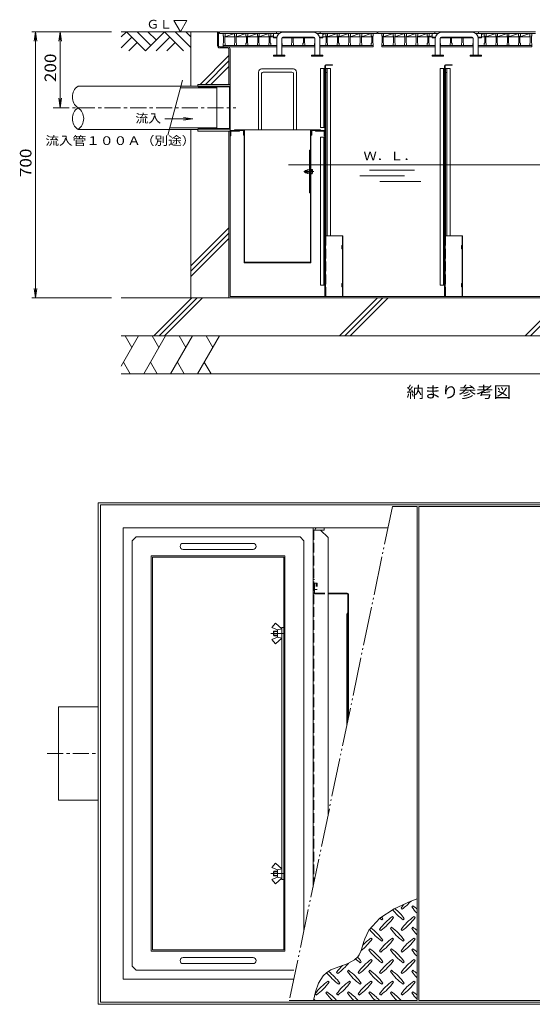
# Model space of a CAD drawing. Units: millimetres. Extents: x -3727 to 3805, y -2637 to 2557.
# Drawn here: x -3565 to -2215, y -34 to 2557 of the extents above; entities that cross this region are included whole.
import ezdxf

# ---------------------------------------------------------------- set-up
doc = ezdxf.new("R2010")
doc.units = ezdxf.units.MM
doc.header["$LTSCALE"] = 10
for name, pattern in [('JWW_CENTER1', [6.773333, 4.233333, -0.846667, 0.846667, -0.846667]), ('JWW_DASHED1', [1.693333, 0.846667, -0.846667]), ('JWW_DASHED3', [3.386667, 2.54, -0.846667]), ('JWW_PHANTOM2', [13.546667, 10.16, -0.846667, 0.423333, -0.846667, 0.423333, -0.846667])]:
    doc.linetypes.add(name, pattern=pattern)
for name, color, linetype in [('0-2', 7, 'Continuous'), ('0-3', 7, 'Continuous'), ('0-5', 7, 'Continuous'), ('1-0', 7, 'Continuous'), ('1-2', 7, 'Continuous'), ('1-3', 7, 'Continuous'), ('1-5', 7, 'Continuous'), ('1-6', 7, 'Continuous'), ('1-7', 7, 'Continuous'), ('1-A', 7, 'Continuous')]:
    doc.layers.add(name, color=color, linetype=linetype)
doc.styles.add('ＭＳ ゴシック', font='txt', dxfattribs={"height": 1})

msp = doc.modelspace()

# ---------------------------------------------------------------- linework, layer by layer
at = {"color": 7, "linetype": 'Continuous', "lineweight": 9}
for p, q in [((-3358.1, 1285.6), (-838.1, 1285.6)), ((-3358.1, -34.4), (-3358.1, 1285.6)), ((-3352.1, -28.4), (-3352.1, 1279.6)), ((-3352.1, 1279.6), (-844.1, 1279.6)), ((-3292.1, 31.6), (-3292.1, 1219.6)), ((-3292.1, 1219.6), (-2594.6, 1219.6)), ((-3292.1, 31.6), (-2842.8, 31.6)), ((-3358.1, -34.4), (-838.1, -34.4)), ((-3352.1, -28.4), (-844.1, -28.4))]:
    msp.add_line(p, q, dxfattribs=at)
at = {"color": 2, "linetype": 'Continuous', "lineweight": 9}
for p, q in [((-2792.1, 1213.6), (-2792.1, 1219.6)), ((-2763.1, 1213.6), (-2763.1, 1219.6)), ((-2772.1, 1213.6), (-2763.1, 1213.6))]:
    msp.add_line(p, q, dxfattribs=at)
at = {"color": 3, "linetype": 'Continuous', "lineweight": 9}
for p, q in [((-3462.1, 502.6), (-3462.1, 748.6)), ((-3462.1, 748.6), (-3358.1, 748.6)), ((-3358.1, 502.6), (-3462.1, 502.6))]:
    msp.add_line(p, q, dxfattribs=at)
at = {"color": 3, "linetype": 'JWW_CENTER1', "lineweight": 9}
msp.add_line((-3492.1, 625.6), (-3358.1, 625.6), dxfattribs=at)
at = {"color": 2, "linetype": 'Continuous', "lineweight": 9}
msp.add_arc((-2781.1, 1213.6), 6, 90, 180, dxfattribs=at)
at = {"layer": '0-2', "color": 3, "linetype": 'JWW_PHANTOM2', "lineweight": 9}
msp.add_line((-2582.9, 1275.6), (-2854.5, -24.4), dxfattribs=at)
at = {"layer": '0-2', "color": 3, "linetype": 'Continuous', "lineweight": 9}
for p, q in [((-2518.1, 1275.6), (-2582.9, 1275.6)), ((-2518.1, -24.4), (-2518.1, 1275.6)), ((-1683.1, 1275.6), (-2513.1, 1275.6)), ((-2513.1, -24.4), (-2513.1, 1275.6)), ((-2534.7, 236.8), (-2578.2, 216.9)), ((-2518.1, 243.5), (-2534.7, 236.8)), ((-2578.2, 216.9), (-2616.1, 192.6)), ((-2560.2, 219.2), (-2557.4, 216.3)), ((-2529.1, 224.8), (-2531.9, 222)), ((-2616.1, 192.6), (-2644.9, 161)), ((-2611.1, 188), (-2608.3, 190.9)), ((-2580, 193.7), (-2582.9, 196.5)), ((-2554.6, 188), (-2551.7, 190.9)), ((-2523.5, 193.7), (-2526.3, 196.5)), ((-2644.9, 161), (-2656, 138.3)), ((-2616.8, 162.6), (-2614, 159.8)), ((-2585.7, 168.2), (-2588.5, 165.4)), ((-2560.2, 162.6), (-2557.4, 159.8)), ((-2529.1, 168.2), (-2531.9, 165.4)), ((-2658.3, 131.3), (-2661.9, 119)), ((-2656, 138.3), (-2658.3, 131.3)), ((-2636.6, 137.1), (-2639.4, 140)), ((-2611.1, 131.5), (-2608.3, 134.3)), ((-2580, 137.1), (-2582.9, 140)), ((-2554.6, 131.5), (-2551.7, 134.3)), ((-2523.5, 137.1), (-2526.3, 140)), ((-2665.6, 107.1), (-2670.5, 96.1)), ((-2661.9, 119), (-2665.6, 107.1)), ((-2642.2, 111.7), (-2645.1, 108.8)), ((-2616.8, 106), (-2614, 103.2)), ((-2585.7, 111.7), (-2588.5, 108.8)), ((-2560.2, 106), (-2557.4, 103.2)), ((-2529.1, 111.7), (-2531.9, 108.8)), ((-2682.8, 82.3), (-2702, 72.1)), ((-2674.2, 90.5), (-2682.8, 82.3)), ((-2670.5, 96.1), (-2674.2, 90.5)), ((-2667.7, 74.9), (-2664.9, 77.7)), ((-2636.6, 80.6), (-2639.4, 83.4)), ((-2611.1, 74.9), (-2608.3, 77.7)), ((-2580, 80.6), (-2582.9, 83.4)), ((-2554.6, 74.9), (-2551.7, 77.7)), ((-2523.5, 80.6), (-2526.3, 83.4)), ((-2745.3, 55.9), (-2756.1, 49.6)), ((-2723.9, 64.3), (-2745.3, 55.9)), ((-2702, 72.1), (-2723.9, 64.3)), ((-2698.8, 55.1), (-2701.6, 52.3)), ((-2642.2, 55.1), (-2645.1, 52.3)), ((-2585.7, 55.1), (-2588.5, 52.3)), ((-2529.1, 55.1), (-2531.9, 52.3)), ((-2765.8, 40.9), (-2777.9, 21.6)), ((-2756.1, 49.6), (-2765.8, 40.9)), ((-2749.7, 24), (-2752.6, 26.8)), ((-2729.9, 49.4), (-2727.1, 46.6)), ((-2693.2, 24), (-2696, 26.8)), ((-2673.4, 49.4), (-2670.5, 46.6)), ((-2636.6, 24), (-2639.4, 26.8)), ((-2616.8, 49.4), (-2614, 46.6)), ((-2580, 24), (-2582.9, 26.8)), ((-2560.2, 49.4), (-2557.4, 46.6)), ((-2523.5, 24), (-2526.3, 26.8)), ((-2777.9, 21.6), (-2785.8, -1.5)), ((-2724.3, 18.3), (-2721.4, 21.2)), ((-2667.7, 18.3), (-2664.9, 21.2)), ((-2611.1, 18.3), (-2608.3, 21.2)), ((-2554.6, 18.3), (-2551.7, 21.2)), ((-2854.5, -24.4), (-2518.1, -24.4)), ((-2785.8, -1.5), (-2790.5, -24.4)), ((-2786.5, -7.1), (-2783.7, -9.9)), ((-2755.4, -1.5), (-2758.2, -4.3)), ((-2729.9, -7.1), (-2727.1, -9.9)), ((-2698.8, -1.5), (-2701.6, -4.3)), ((-2673.4, -7.1), (-2670.5, -9.9)), ((-2642.2, -1.5), (-2645.1, -4.3)), ((-2616.8, -7.1), (-2614, -9.9)), ((-2585.7, -1.5), (-2588.5, -4.3)), ((-2560.2, -7.1), (-2557.4, -9.9)), ((-2529.1, -1.5), (-2531.9, -4.3)), ((-2513.1, -24.4), (-1683.1, -24.4))]:
    msp.add_line(p, q, dxfattribs=at)
for centre, start, end in [((-2641.5, 334.4), 305.4727, 317.7987), ((-2470.4, 306.1), 219.3902, 234.5273), ((-2669.8, 106.7), 35.4726, 49.916), ((-2442.1, 135), 139.9237, 144.5273), ((-2413.9, 306.1), 215.4727, 224.0249), ((-2613.3, 106.7), 48.9921, 54.5273), ((-2498.7, 78.4), 125.4726, 144.5273), ((-2527, 306.1), 231.8683, 234.5273), ((-2698.1, 277.8), 305.4727, 324.5273), ((-2726.4, 106.7), 35.4726, 37.6971), ((-2442.1, 78.4), 125.4726, 144.5273), ((-2641.5, 277.8), 305.4727, 324.5273), ((-2527, 249.6), 216.7256, 234.5273), ((-2726.4, 50.2), 35.4726, 53.364), ((-2470.4, 249.6), 215.4727, 234.5273), ((-2669.8, 50.2), 35.4726, 54.5273), ((-2413.9, 249.6), 215.4727, 224.0249), ((-2613.3, 50.2), 48.9921, 54.5273), ((-2754.7, 221.3), 307.8047, 324.5273), ((-2555.3, 21.9), 125.4727, 137.0426), ((-2498.7, 21.9), 125.4726, 144.5273), ((-2698.1, 221.3), 305.4727, 324.5273), ((-2442.1, 21.9), 125.4726, 144.5273), ((-2641.5, 221.3), 305.4727, 324.5273), ((-2527, 193), 215.4727, 234.5273), ((-2726.4, -6.4), 35.4726, 54.5273), ((-2470.4, 193), 215.4727, 234.5273), ((-2669.8, -6.4), 35.4726, 54.5273), ((-2413.9, 193), 215.4727, 224.0249), ((-2613.3, -6.4), 48.9921, 54.5273), ((-2583.6, 193), 228.2251, 234.5273), ((-2783, -6.4), 35.4727, 41.7153), ((-2555.3, -34.7), 125.4727, 144.5273), ((-2754.7, 164.7), 305.4727, 324.5273), ((-2498.7, -34.7), 125.4726, 144.5273), ((-2698.1, 164.7), 305.4727, 324.5273), ((-2442.1, -34.7), 125.4726, 144.5273), ((-2641.5, 164.7), 305.4727, 324.5273), ((-2839.5, -63), 35.4726, 52.6434), ((-2611.8, -34.7), 135.1045, 144.5273), ((-2811.2, 164.7), 305.4727, 321.4216), ((-2583.6, 136.4), 215.4727, 234.5273), ((-2783, -63), 35.4727, 54.5273), ((-2527, 136.4), 215.4727, 234.5273), ((-2726.4, -63), 35.4726, 54.5273), ((-2470.4, 136.4), 215.4727, 234.5273), ((-2669.8, -63), 35.4726, 54.5273), ((-2413.9, 136.4), 215.4727, 224.0249), ((-2613.3, -63), 48.9921, 54.5273), ((-2668.4, -91.3), 125.4726, 144.5273), ((-2640.1, 136.4), 216.8228, 234.5273), ((-2611.8, -91.3), 125.4727, 144.5273), ((-2555.3, -91.3), 125.4727, 144.5273), ((-2498.7, -91.3), 125.4726, 144.5273), ((-2442.1, -91.3), 125.4726, 144.5273), ((-2867.8, 108.1), 305.4727, 324.5273), ((-2811.2, 108.1), 305.4727, 324.5273), ((-2754.7, 108.1), 305.4727, 324.5273), ((-2698.1, 108.1), 305.4727, 324.5273), ((-2641.5, 108.1), 305.4727, 324.5273), ((-2896.1, -119.5), 41.0079, 42.8617), ((-2640.1, 79.9), 215.4727, 225.9751), ((-2839.5, -119.5), 41.0079, 54.5273), ((-2583.6, 79.9), 215.4727, 225.9751), ((-2783, -119.5), 41.0079, 54.5273), ((-2527, 79.9), 215.4727, 225.9751), ((-2726.4, -119.5), 41.0079, 54.5273), ((-2470.4, 79.9), 215.4727, 225.9751), ((-2669.8, -119.5), 41.0079, 54.5273), ((-2413.9, 79.9), 215.4727, 224.0249), ((-2613.3, -119.5), 48.9921, 54.5273)]:
    msp.add_arc(centre, 145, start, end, dxfattribs=at)
at = {"layer": '0-3', "color": 3, "linetype": 'Continuous', "lineweight": 9}
for p, q in [((-3268.1, 1185.6), (-3258.1, 1195.6)), ((-2826.1, 1195.6), (-3258.1, 1195.6)), ((-2826.1, 1195.6), (-2816.1, 1185.6)), ((-3268.1, 1185.6), (-3268.1, 65.6)), ((-2950.1, 1178.6), (-3134.1, 1178.6)), ((-2816.1, 161.1), (-2816.1, 1185.6)), ((-3218.1, 1145.6), (-3218.1, 105.6)), ((-2866.1, 1145.6), (-3218.1, 1145.6)), ((-3215.1, 1142.6), (-3215.1, 108.6)), ((-2869.1, 1142.6), (-3215.1, 1142.6)), ((-2950.1, 1162.6), (-3134.1, 1162.6)), ((-2869.1, 108.6), (-2869.1, 1142.6)), ((-2866.1, 105.6), (-2866.1, 1145.6)), ((-2900.3, 957.6), (-2891.3, 968.6)), ((-2891.3, 968.6), (-2874.3, 954.1)), ((-2900.3, 957.6), (-2885.3, 951.1)), ((-2895, 947.6), (-2896.1, 946.5)), ((-2896.1, 946.5), (-2896.1, 936.7)), ((-2885.3, 946.5), (-2896.1, 946.5)), ((-2896.1, 936.7), (-2895, 935.6)), ((-2885.3, 936.7), (-2896.1, 936.7)), ((-2895, 935.6), (-2895, 947.6)), ((-2885.3, 947.6), (-2895, 947.6)), ((-2885.3, 935.6), (-2895, 935.6)), ((-2885.3, 951.1), (-2874.3, 954.1)), ((-2885.3, 932.1), (-2885.3, 951.1)), ((-2874.3, 957.6), (-2869.1, 957.6)), ((-2874.3, 957.6), (-2874.3, 293.6)), ((-2900.3, 925.6), (-2885.3, 932.1)), ((-2900.3, 925.6), (-2891.3, 914.6)), ((-2891.3, 914.6), (-2874.3, 929.1)), ((-2885.3, 932.1), (-2874.3, 929.1)), ((-2900.3, 325.6), (-2891.3, 336.6)), ((-2900.3, 325.6), (-2885.3, 319.1)), ((-2896.1, 314.5), (-2895, 315.6)), ((-2896.1, 304.7), (-2896.1, 314.5)), ((-2885.3, 314.5), (-2896.1, 314.5)), ((-2895, 315.6), (-2895, 303.6)), ((-2885.3, 315.6), (-2895, 315.6)), ((-2891.3, 336.6), (-2874.3, 322.1)), ((-2885.3, 319.1), (-2874.3, 322.1)), ((-2885.3, 319.1), (-2885.3, 300.1)), ((-2900.3, 293.6), (-2885.3, 300.1)), ((-2900.3, 293.6), (-2891.3, 282.6)), ((-2895, 303.6), (-2896.1, 304.7)), ((-2885.3, 304.7), (-2896.1, 304.7)), ((-2885.3, 303.6), (-2895, 303.6)), ((-2891.3, 282.6), (-2874.3, 297.1)), ((-2885.3, 300.1), (-2874.3, 297.1)), ((-2869.1, 293.6), (-2874.3, 293.6)), ((-2866.1, 105.6), (-3218.1, 105.6)), ((-3215.1, 108.6), (-2869.1, 108.6)), ((-2950.1, 88.6), (-3134.1, 88.6)), ((-3268.1, 65.6), (-3258.1, 55.6)), ((-2842.2, 55.6), (-3258.1, 55.6)), ((-2950.1, 72.6), (-3134.1, 72.6))]:
    msp.add_line(p, q, dxfattribs=at)
at = {"layer": '0-3', "color": 3, "linetype": 'JWW_CENTER1', "lineweight": 9}
for p, q in [((-2869.1, 941.6), (-2903.2, 941.6)), ((-2869.1, 309.6), (-2903.2, 309.6))]:
    msp.add_line(p, q, dxfattribs=at)
at = {"layer": '0-3', "color": 3, "linetype": 'Continuous', "lineweight": 9}
for centre, start, end in [((-3134.1, 1170.6), 90, 270), ((-2950.1, 1170.6), 270, 90), ((-3134.1, 80.6), 90, 270), ((-2950.1, 80.6), 270, 90)]:
    msp.add_arc(centre, 8, start, end, dxfattribs=at)
at = {"layer": '0-5', "color": 4, "linetype": 'Continuous', "lineweight": 9}
for p, q in [((-2772.1, 1213.6), (-2792.1, 1213.6)), ((-2792.1, 274.2), (-2792.1, 1213.6)), ((-2752.1, 1193.6), (-2772.1, 1213.6)), ((-2752.1, 465.7), (-2752.1, 1193.6))]:
    msp.add_line(p, q, dxfattribs=at)
at = {"layer": '0-5', "color": 4, "linetype": 'JWW_DASHED3', "lineweight": 9}
msp.add_line((-2789.7, 1213.6), (-2789.7, 285.7), dxfattribs=at)
at = {"layer": '0-5', "color": 4, "linetype": 'JWW_DASHED1', "lineweight": 9}
for p, q in [((-2781.3, 1073.6), (-2792.1, 1073.6)), ((-2783.7, 1073.6), (-2783.7, 1057.6)), ((-2781.3, 1073.6), (-2781.3, 1057.6)), ((-2781.3, 1057.6), (-2792.1, 1057.6))]:
    msp.add_line(p, q, dxfattribs=at)
at = {"layer": '0-5', "color": 3, "linetype": 'JWW_DASHED3', "lineweight": 9}
for p, q in [((-2788.1, 1083.6), (-2789.7, 1083.6)), ((-2788.1, 1049.2), (-2788.1, 1083.6)), ((-2786.5, 1047.6), (-2752.1, 1047.6)), ((-2786.5, 1046), (-2752.1, 1046))]:
    msp.add_line(p, q, dxfattribs=at)
at = {"layer": '0-5', "color": 3, "linetype": 'Continuous', "lineweight": 9}
for p, q in [((-2701.9, 1047.6), (-2752.1, 1047.6)), ((-2701.9, 1046), (-2752.1, 1046)), ((-2700.3, 1044.4), (-2700.3, 713.6)), ((-2698.7, 721.3), (-2698.7, 1044.4)), ((-2700.3, 995.6), (-2703.3, 992.6)), ((-2703.3, 992.6), (-2703.3, 699.2))]:
    msp.add_line(p, q, dxfattribs=at)
at = {"layer": '0-5', "color": 3, "linetype": 'JWW_DASHED3', "lineweight": 9}
for radius in [3.2, 1.6]:
    msp.add_arc((-2786.5, 1049.2), radius, 180, 270, dxfattribs=at)
at = {"layer": '0-5', "color": 3, "linetype": 'Continuous', "lineweight": 9}
for radius in [3.2, 1.6]:
    msp.add_arc((-2701.9, 1044.4), radius, 0, 90, dxfattribs=at)
at = {"layer": '1-0', "color": 7, "linetype": 'Continuous', "lineweight": 9}
for p, q in [((-3043.6, 2524.9), (-3040.6, 2524.9)), ((-3043.6, 2494.4), (-3043.6, 2524.9)), ((-2790.6, 2523.4), (-2871.6, 2523.4)), ((-2373.1, 2523.4), (-2454.1, 2523.4)), ((-2887.6, 2463.6), (-2887.6, 2507.4)), ((-2874.6, 2463.6), (-2874.6, 2507.4)), ((-2790.6, 2510.4), (-2871.6, 2510.4)), ((-2787.6, 2463.6), (-2787.6, 2507.4)), ((-2774.6, 2463.6), (-2774.6, 2507.4)), ((-2470.1, 2463.6), (-2470.1, 2507.4)), ((-2457.1, 2463.6), (-2457.1, 2507.4)), ((-2373.1, 2510.4), (-2454.1, 2510.4)), ((-2370.1, 2463.6), (-2370.1, 2507.4)), ((-2357.1, 2463.6), (-2357.1, 2507.4)), ((-3013.6, 2479.4), (-3013.6, 2386.4)), ((-3010.6, 2479.4), (-3010.6, 1827.9)), ((-2866.1, 2463.6), (-2896.1, 2463.6)), ((-2896.1, 2463.6), (-2896.1, 2460.4)), ((-2866.1, 2463.6), (-2866.1, 2460.4)), ((-2796.1, 2463.6), (-2796.1, 2460.4)), ((-2796.1, 2463.6), (-2766.1, 2463.6)), ((-2766.1, 2463.6), (-2766.1, 2460.4)), ((-2448.6, 2463.6), (-2478.6, 2463.6)), ((-2478.6, 2463.6), (-2478.6, 2460.4)), ((-2448.6, 2463.6), (-2448.6, 2460.4)), ((-2378.6, 2463.6), (-2378.6, 2460.4)), ((-2378.6, 2463.6), (-2348.6, 2463.6)), ((-2348.6, 2463.6), (-2348.6, 2460.4)), ((-2866.1, 2460.4), (-2896.1, 2460.4)), ((-2796.1, 2460.4), (-2766.1, 2460.4)), ((-2448.6, 2460.4), (-2478.6, 2460.4)), ((-2378.6, 2460.4), (-2348.6, 2460.4)), ((-3013.6, 1824.9), (-3013.6, 2263.4)), ((-3013.6, 1824.9), (-1813.6, 1824.9)), ((-3010.6, 1827.9), (-1816.6, 1827.9))]:
    msp.add_line(p, q, dxfattribs=at)
at = {"layer": '1-0', "color": 2, "linetype": 'Continuous', "lineweight": 9}
for p, q in [((-2760.6, 2427.9), (-2772.6, 2427.9)), ((-2772.6, 2272.9), (-2772.6, 2427.9)), ((-2763.6, 2272.9), (-2763.6, 2427.9)), ((-2760.6, 2417.9), (-2763.6, 2417.9)), ((-2760.6, 2427.9), (-2760.6, 2272.9)), ((-2758.1, 1987.9), (-2758.1, 2427.9)), ((-2758.1, 2427.9), (-2746.1, 2427.9)), ((-2755.1, 2417.9), (-2758.1, 2417.9)), ((-2755.1, 1987.9), (-2755.1, 2427.9)), ((-2746.1, 1987.9), (-2746.1, 2427.9)), ((-2457.6, 1857.9), (-2457.6, 2427.9)), ((-2445.6, 2427.9), (-2457.6, 2427.9)), ((-2448.6, 1857.9), (-2448.6, 2427.9)), ((-2445.6, 2417.9), (-2448.6, 2417.9)), ((-2445.6, 2427.9), (-2445.6, 1857.9)), ((-2443.1, 2427.9), (-2431.1, 2427.9)), ((-2443.1, 1987.9), (-2443.1, 2427.9)), ((-2440.1, 2417.9), (-2443.1, 2417.9)), ((-2440.1, 1987.9), (-2440.1, 2427.9)), ((-2431.1, 1987.9), (-2431.1, 2427.9)), ((-3010.6, 2262.4), (-3010.6, 2250.9)), ((-3008.6, 2250.9), (-3008.6, 2262.9)), ((-3008.6, 2262.9), (-2985.6, 2262.9)), ((-3008.1, 2264.9), (-2985.6, 2264.9)), ((-2985.6, 2262.9), (-2985.6, 2264.9)), ((-2785.6, 2262.9), (-2785.6, 2264.9)), ((-2763.1, 2264.9), (-2785.6, 2264.9)), ((-2762.6, 2262.9), (-2785.6, 2262.9)), ((-2760.6, 2272.9), (-2772.6, 2272.9)), ((-2762.6, 2250.9), (-2762.6, 2262.9)), ((-2760.6, 2262.4), (-2760.6, 2250.9)), ((-3010.6, 2250.9), (-3008.6, 2250.9)), ((-2760.6, 2247.9), (-2772.6, 2247.9)), ((-2772.6, 1857.9), (-2772.6, 2247.9)), ((-2763.6, 1857.9), (-2763.6, 2247.9)), ((-2760.6, 2250.9), (-2762.6, 2250.9)), ((-2760.6, 2247.9), (-2760.6, 1857.9)), ((-2772.6, 1857.9), (-2760.6, 1857.9)), ((-2457.6, 1857.9), (-2445.6, 1857.9))]:
    msp.add_line(p, q, dxfattribs=at)
at = {"layer": '1-0', "color": 3, "linetype": 'Continuous', "lineweight": 9}
for p, q in [((-3095.6, 2386.4), (-3010.6, 2386.4)), ((-3095.6, 2381.4), (-3095.6, 2386.4)), ((-3010.6, 2386.4), (-3010.6, 2263.4)), ((-3094.5, 2379.9), (-3095.6, 2381.4)), ((-3095.6, 2381.4), (-3010.6, 2381.4)), ((-3094.5, 2379.9), (-3011.8, 2379.9)), ((-3010.6, 2381.4), (-3011.8, 2379.9)), ((-3011.8, 2379.9), (-3011.8, 2269.9)), ((-3094.5, 2269.9), (-3095.6, 2268.4)), ((-3095.6, 2268.4), (-3010.6, 2268.4)), ((-3095.6, 2263.4), (-3095.6, 2268.4)), ((-3010.6, 2263.4), (-3095.6, 2263.4)), ((-3094.5, 2269.9), (-3011.8, 2269.9)), ((-3010.6, 2268.4), (-3011.8, 2269.9))]:
    msp.add_line(p, q, dxfattribs=at)
at = {"layer": '1-0', "color": 3, "linetype": 'JWW_CENTER1', "lineweight": 9}
msp.add_line((-3476.5, 2324.9), (-2995.6, 2324.9), dxfattribs=at)
at = {"layer": '1-0', "color": 7, "linetype": 'Continuous', "lineweight": 9}
for centre, radius, start, end in [((-2871.6, 2507.4), 16, 90, 180), ((-2790.6, 2507.4), 16, 0, 90), ((-2454.1, 2507.4), 16, 90, 180), ((-2373.1, 2507.4), 16, 0, 90), ((-3037.6, 2488.4), 3, 180, 270), ((-2871.6, 2507.4), 3, 90, 180), ((-2790.6, 2507.4), 3, 0, 90), ((-2454.1, 2507.4), 3, 90, 180), ((-2373.1, 2507.4), 3, 0, 90), ((-3016.6, 2479.4), 3, 0, 90)]:
    msp.add_arc(centre, radius, start, end, dxfattribs=at)
at = {"layer": '1-0', "color": 2, "linetype": 'Continuous', "lineweight": 9}
for centre, start, end in [((-3008.1, 2262.4), 90, 180), ((-2763.1, 2262.4), 0, 90)]:
    msp.add_arc(centre, 2.5, start, end, dxfattribs=at)
at = {"layer": '1-2', "color": 7, "linetype": 'Continuous', "lineweight": 9}
for p, q in [((-3043.6, 2524.9), (-3040.6, 2524.9)), ((-3043.6, 2488.4), (-3043.6, 2524.9)), ((-3040.6, 2488.4), (-3040.6, 2524.9)), ((-3016.6, 2485.4), (-3037.6, 2485.4)), ((-3037.6, 2482.4), (-3016.6, 2482.4))]:
    msp.add_line(p, q, dxfattribs=at)
at = {"layer": '1-2', "color": 3, "linetype": 'Continuous', "lineweight": 9}
for p, q in [((-3038.6, 2524.9), (-2623.6, 2524.9)), ((-3038.6, 2520.4), (-3038.6, 2524.9)), ((-3038.6, 2520.4), (-2881, 2520.4)), ((-2888.6, 2520.4), (-2888.6, 2524.9)), ((-2781.3, 2520.4), (-2623.6, 2520.4)), ((-2773.6, 2520.4), (-2773.6, 2524.9)), ((-2623.6, 2520.4), (-2623.6, 2524.9)), ((-2621.1, 2524.9), (-2206.1, 2524.9)), ((-2621.1, 2520.4), (-2621.1, 2524.9)), ((-2621.1, 2520.4), (-2463.5, 2520.4)), ((-2471.1, 2520.4), (-2471.1, 2524.9)), ((-2363.8, 2520.4), (-2206.1, 2520.4)), ((-2356.1, 2520.4), (-2356.1, 2524.9))]:
    msp.add_line(p, q, dxfattribs=at)
at = {"layer": '1-2', "color": 2, "linetype": 'Continuous', "lineweight": 9}
for p, q in [((-3028.6, 2514.4), (-3028.6, 2520.4)), ((-3028.6, 2514.4), (-3027.6, 2513.4)), ((-3027.6, 2495.4), (-3027.6, 2513.4)), ((-2998.6, 2520.4), (-3024.6, 2511.9)), ((-3023.6, 2514.4), (-3024.6, 2513.4)), ((-3024.6, 2495.4), (-3024.6, 2513.4)), ((-3023.6, 2514.4), (-3023.6, 2520.4)), ((-2998.6, 2514.4), (-2998.6, 2520.4)), ((-2998.6, 2514.4), (-2997.6, 2513.4)), ((-2997.6, 2495.4), (-2997.6, 2513.4)), ((-2968.6, 2520.4), (-2994.6, 2511.9)), ((-2993.6, 2514.4), (-2994.6, 2513.4)), ((-2994.6, 2495.4), (-2994.6, 2513.4)), ((-2993.6, 2514.4), (-2993.6, 2520.4)), ((-2968.6, 2514.4), (-2968.6, 2520.4)), ((-2968.6, 2514.4), (-2967.6, 2513.4)), ((-2967.6, 2495.4), (-2967.6, 2513.4)), ((-2938.6, 2520.4), (-2964.6, 2511.9)), ((-2963.6, 2514.4), (-2964.6, 2513.4)), ((-2964.6, 2495.4), (-2964.6, 2513.4)), ((-2963.6, 2514.4), (-2963.6, 2520.4)), ((-2938.6, 2514.4), (-2938.6, 2520.4)), ((-2938.6, 2514.4), (-2937.6, 2513.4)), ((-2937.6, 2495.4), (-2937.6, 2513.4)), ((-2908.6, 2520.4), (-2934.6, 2511.9)), ((-2933.6, 2514.4), (-2934.6, 2513.4)), ((-2934.6, 2495.4), (-2934.6, 2513.4)), ((-2933.6, 2514.4), (-2933.6, 2520.4)), ((-2908.6, 2514.4), (-2908.6, 2520.4)), ((-2908.6, 2514.4), (-2907.6, 2513.4)), ((-2907.6, 2495.4), (-2907.6, 2513.4)), ((-2896.1, 2514.7), (-2904.6, 2511.9)), ((-2903.6, 2514.4), (-2904.6, 2513.4)), ((-2904.6, 2495.4), (-2904.6, 2513.4)), ((-2903.6, 2514.4), (-2903.6, 2520.4)), ((-2758.6, 2520.4), (-2766.1, 2518)), ((-2758.6, 2514.4), (-2758.6, 2520.4)), ((-2758.6, 2514.4), (-2757.6, 2513.4)), ((-2757.6, 2495.4), (-2757.6, 2513.4)), ((-2728.6, 2520.4), (-2754.6, 2511.9)), ((-2753.6, 2514.4), (-2754.6, 2513.4)), ((-2754.6, 2495.4), (-2754.6, 2513.4)), ((-2753.6, 2514.4), (-2753.6, 2520.4)), ((-2728.6, 2514.4), (-2728.6, 2520.4)), ((-2728.6, 2514.4), (-2727.6, 2513.4)), ((-2727.6, 2495.4), (-2727.6, 2513.4)), ((-2698.6, 2520.4), (-2724.6, 2511.9)), ((-2723.6, 2514.4), (-2724.6, 2513.4)), ((-2724.6, 2495.4), (-2724.6, 2513.4)), ((-2723.6, 2514.4), (-2723.6, 2520.4)), ((-2698.6, 2514.4), (-2698.6, 2520.4)), ((-2698.6, 2514.4), (-2697.6, 2513.4)), ((-2697.6, 2495.4), (-2697.6, 2513.4)), ((-2668.6, 2520.4), (-2694.6, 2511.9)), ((-2693.6, 2514.4), (-2694.6, 2513.4)), ((-2694.6, 2495.4), (-2694.6, 2513.4)), ((-2693.6, 2514.4), (-2693.6, 2520.4)), ((-2668.6, 2514.4), (-2668.6, 2520.4)), ((-2668.6, 2514.4), (-2667.6, 2513.4)), ((-2667.6, 2495.4), (-2667.6, 2513.4)), ((-2638.6, 2520.4), (-2664.6, 2511.9)), ((-2663.6, 2514.4), (-2664.6, 2513.4)), ((-2664.6, 2495.4), (-2664.6, 2513.4)), ((-2663.6, 2514.4), (-2663.6, 2520.4)), ((-2638.6, 2514.4), (-2638.6, 2520.4)), ((-2638.6, 2514.4), (-2637.6, 2513.4)), ((-2637.6, 2495.4), (-2637.6, 2513.4)), ((-2633.6, 2514.4), (-2634.6, 2513.4)), ((-2634.6, 2495.4), (-2634.6, 2513.4)), ((-2633.6, 2514.4), (-2633.6, 2520.4)), ((-2611.1, 2514.4), (-2611.1, 2520.4)), ((-2611.1, 2514.4), (-2610.1, 2513.4)), ((-2610.1, 2495.4), (-2610.1, 2513.4)), ((-2581.1, 2520.4), (-2607.1, 2511.9)), ((-2606.1, 2514.4), (-2607.1, 2513.4)), ((-2607.1, 2495.4), (-2607.1, 2513.4)), ((-2606.1, 2514.4), (-2606.1, 2520.4)), ((-2581.1, 2514.4), (-2581.1, 2520.4)), ((-2581.1, 2514.4), (-2580.1, 2513.4)), ((-2580.1, 2495.4), (-2580.1, 2513.4)), ((-2551.1, 2520.4), (-2577.1, 2511.9)), ((-2576.1, 2514.4), (-2577.1, 2513.4)), ((-2577.1, 2495.4), (-2577.1, 2513.4)), ((-2576.1, 2514.4), (-2576.1, 2520.4)), ((-2551.1, 2514.4), (-2551.1, 2520.4)), ((-2551.1, 2514.4), (-2550.1, 2513.4)), ((-2550.1, 2495.4), (-2550.1, 2513.4)), ((-2521.1, 2520.4), (-2547.1, 2511.9)), ((-2546.1, 2514.4), (-2547.1, 2513.4)), ((-2547.1, 2495.4), (-2547.1, 2513.4)), ((-2546.1, 2514.4), (-2546.1, 2520.4)), ((-2521.1, 2514.4), (-2521.1, 2520.4)), ((-2521.1, 2514.4), (-2520.1, 2513.4)), ((-2520.1, 2495.4), (-2520.1, 2513.4)), ((-2491.1, 2520.4), (-2517.1, 2511.9)), ((-2516.1, 2514.4), (-2517.1, 2513.4)), ((-2517.1, 2495.4), (-2517.1, 2513.4)), ((-2516.1, 2514.4), (-2516.1, 2520.4)), ((-2491.1, 2514.4), (-2491.1, 2520.4)), ((-2491.1, 2514.4), (-2490.1, 2513.4)), ((-2490.1, 2495.4), (-2490.1, 2513.4)), ((-2478.6, 2514.7), (-2487.1, 2511.9)), ((-2486.1, 2514.4), (-2487.1, 2513.4)), ((-2487.1, 2495.4), (-2487.1, 2513.4)), ((-2486.1, 2514.4), (-2486.1, 2520.4)), ((-2341.1, 2520.4), (-2348.6, 2518)), ((-2341.1, 2514.4), (-2341.1, 2520.4)), ((-2341.1, 2514.4), (-2340.1, 2513.4)), ((-2340.1, 2495.4), (-2340.1, 2513.4)), ((-2311.1, 2520.4), (-2337.1, 2511.9)), ((-2336.1, 2514.4), (-2337.1, 2513.4)), ((-2337.1, 2495.4), (-2337.1, 2513.4)), ((-2336.1, 2514.4), (-2336.1, 2520.4)), ((-2311.1, 2514.4), (-2311.1, 2520.4)), ((-2311.1, 2514.4), (-2310.1, 2513.4)), ((-2310.1, 2495.4), (-2310.1, 2513.4)), ((-2281.1, 2520.4), (-2307.1, 2511.9)), ((-2306.1, 2514.4), (-2307.1, 2513.4)), ((-2307.1, 2495.4), (-2307.1, 2513.4)), ((-2306.1, 2514.4), (-2306.1, 2520.4)), ((-2281.1, 2514.4), (-2281.1, 2520.4)), ((-2281.1, 2514.4), (-2280.1, 2513.4)), ((-2280.1, 2495.4), (-2280.1, 2513.4)), ((-2251.1, 2520.4), (-2277.1, 2511.9)), ((-2276.1, 2514.4), (-2277.1, 2513.4)), ((-2277.1, 2495.4), (-2277.1, 2513.4)), ((-2276.1, 2514.4), (-2276.1, 2520.4)), ((-2251.1, 2514.4), (-2251.1, 2520.4)), ((-2251.1, 2514.4), (-2250.1, 2513.4)), ((-2250.1, 2495.4), (-2250.1, 2513.4)), ((-2221.1, 2520.4), (-2247.1, 2511.9)), ((-2246.1, 2514.4), (-2247.1, 2513.4)), ((-2247.1, 2495.4), (-2247.1, 2513.4)), ((-2246.1, 2514.4), (-2246.1, 2520.4)), ((-2221.1, 2514.4), (-2221.1, 2520.4)), ((-2221.1, 2514.4), (-2220.1, 2513.4)), ((-2220.1, 2495.4), (-2220.1, 2513.4)), ((-2216.1, 2514.4), (-2217.1, 2513.4)), ((-2217.1, 2495.4), (-2217.1, 2513.4)), ((-2216.1, 2514.4), (-2216.1, 2520.4)), ((-3027.6, 2495.4), (-3028.6, 2494.4)), ((-3028.6, 2488.4), (-3028.6, 2494.4)), ((-3024.6, 2511.9), (-2997.6, 2511.9)), ((-3024.6, 2495.4), (-3023.6, 2494.4)), ((-3023.6, 2488.4), (-3023.6, 2494.4)), ((-2997.6, 2495.4), (-2998.6, 2494.4)), ((-2998.6, 2488.4), (-2998.6, 2494.4)), ((-2994.6, 2511.9), (-2967.6, 2511.9)), ((-2994.6, 2495.4), (-2993.6, 2494.4)), ((-2993.6, 2488.4), (-2993.6, 2494.4)), ((-2967.6, 2495.4), (-2968.6, 2494.4)), ((-2968.6, 2488.4), (-2968.6, 2494.4)), ((-2964.6, 2511.9), (-2937.6, 2511.9)), ((-2964.6, 2495.4), (-2963.6, 2494.4)), ((-2963.6, 2488.4), (-2963.6, 2494.4)), ((-2937.6, 2495.4), (-2938.6, 2494.4)), ((-2938.6, 2488.4), (-2938.6, 2494.4)), ((-2934.6, 2511.9), (-2907.6, 2511.9)), ((-2934.6, 2495.4), (-2933.6, 2494.4)), ((-2933.6, 2488.4), (-2933.6, 2494.4)), ((-2907.6, 2495.4), (-2908.6, 2494.4)), ((-2908.6, 2488.4), (-2908.6, 2494.4)), ((-2904.6, 2511.9), (-2896.1, 2511.9)), ((-2904.6, 2495.4), (-2903.6, 2494.4)), ((-2903.6, 2488.4), (-2903.6, 2494.4)), ((-2874.6, 2495.4), (-2873.6, 2494.4)), ((-2873.6, 2488.4), (-2873.6, 2494.4)), ((-2847.6, 2495.4), (-2848.6, 2494.4)), ((-2848.6, 2488.4), (-2848.6, 2494.4)), ((-2847.6, 2495.4), (-2847.6, 2508.8)), ((-2844.6, 2495.4), (-2844.6, 2508.8)), ((-2844.6, 2495.4), (-2843.6, 2494.4)), ((-2843.6, 2488.4), (-2843.6, 2494.4)), ((-2817.6, 2495.4), (-2818.6, 2494.4)), ((-2818.6, 2488.4), (-2818.6, 2494.4)), ((-2817.6, 2495.4), (-2817.6, 2508.8)), ((-2814.6, 2495.4), (-2814.6, 2508.8)), ((-2814.6, 2495.4), (-2813.6, 2494.4)), ((-2813.6, 2488.4), (-2813.6, 2494.4)), ((-2787.6, 2495.4), (-2788.6, 2494.4)), ((-2788.6, 2488.4), (-2788.6, 2494.4)), ((-2766.1, 2511.9), (-2757.6, 2511.9)), ((-2757.6, 2495.4), (-2758.6, 2494.4)), ((-2758.6, 2488.4), (-2758.6, 2494.4)), ((-2754.6, 2511.9), (-2727.6, 2511.9)), ((-2754.6, 2495.4), (-2753.6, 2494.4)), ((-2753.6, 2488.4), (-2753.6, 2494.4)), ((-2727.6, 2495.4), (-2728.6, 2494.4)), ((-2728.6, 2488.4), (-2728.6, 2494.4)), ((-2724.6, 2511.9), (-2697.6, 2511.9)), ((-2724.6, 2495.4), (-2723.6, 2494.4)), ((-2723.6, 2488.4), (-2723.6, 2494.4)), ((-2697.6, 2495.4), (-2698.6, 2494.4)), ((-2698.6, 2488.4), (-2698.6, 2494.4)), ((-2694.6, 2511.9), (-2667.6, 2511.9)), ((-2694.6, 2495.4), (-2693.6, 2494.4)), ((-2693.6, 2488.4), (-2693.6, 2494.4)), ((-2667.6, 2495.4), (-2668.6, 2494.4)), ((-2668.6, 2488.4), (-2668.6, 2494.4)), ((-2664.6, 2511.9), (-2637.6, 2511.9)), ((-2664.6, 2495.4), (-2663.6, 2494.4)), ((-2663.6, 2488.4), (-2663.6, 2494.4)), ((-2637.6, 2495.4), (-2638.6, 2494.4)), ((-2638.6, 2488.4), (-2638.6, 2494.4)), ((-2634.6, 2495.4), (-2633.6, 2494.4)), ((-2633.6, 2488.4), (-2633.6, 2494.4)), ((-2610.1, 2495.4), (-2611.1, 2494.4)), ((-2611.1, 2488.4), (-2611.1, 2494.4)), ((-2607.1, 2511.9), (-2580.1, 2511.9)), ((-2607.1, 2495.4), (-2606.1, 2494.4)), ((-2606.1, 2488.4), (-2606.1, 2494.4)), ((-2580.1, 2495.4), (-2581.1, 2494.4)), ((-2581.1, 2488.4), (-2581.1, 2494.4)), ((-2577.1, 2511.9), (-2550.1, 2511.9)), ((-2577.1, 2495.4), (-2576.1, 2494.4)), ((-2576.1, 2488.4), (-2576.1, 2494.4)), ((-2550.1, 2495.4), (-2551.1, 2494.4)), ((-2551.1, 2488.4), (-2551.1, 2494.4)), ((-2547.1, 2511.9), (-2520.1, 2511.9)), ((-2547.1, 2495.4), (-2546.1, 2494.4)), ((-2546.1, 2488.4), (-2546.1, 2494.4)), ((-2520.1, 2495.4), (-2521.1, 2494.4)), ((-2521.1, 2488.4), (-2521.1, 2494.4)), ((-2517.1, 2511.9), (-2490.1, 2511.9)), ((-2517.1, 2495.4), (-2516.1, 2494.4)), ((-2516.1, 2488.4), (-2516.1, 2494.4)), ((-2490.1, 2495.4), (-2491.1, 2494.4)), ((-2491.1, 2488.4), (-2491.1, 2494.4)), ((-2487.1, 2511.9), (-2478.6, 2511.9)), ((-2487.1, 2495.4), (-2486.1, 2494.4)), ((-2486.1, 2488.4), (-2486.1, 2494.4)), ((-2457.1, 2495.4), (-2456.1, 2494.4)), ((-2456.1, 2488.4), (-2456.1, 2494.4)), ((-2430.1, 2495.4), (-2431.1, 2494.4)), ((-2431.1, 2488.4), (-2431.1, 2494.4)), ((-2430.1, 2495.4), (-2430.1, 2508.8)), ((-2427.1, 2495.4), (-2427.1, 2508.8)), ((-2427.1, 2495.4), (-2426.1, 2494.4)), ((-2426.1, 2488.4), (-2426.1, 2494.4)), ((-2400.1, 2495.4), (-2401.1, 2494.4)), ((-2401.1, 2488.4), (-2401.1, 2494.4)), ((-2400.1, 2495.4), (-2400.1, 2508.8)), ((-2397.1, 2495.4), (-2397.1, 2508.8)), ((-2397.1, 2495.4), (-2396.1, 2494.4)), ((-2396.1, 2488.4), (-2396.1, 2494.4)), ((-2370.1, 2495.4), (-2371.1, 2494.4)), ((-2371.1, 2488.4), (-2371.1, 2494.4)), ((-2348.6, 2511.9), (-2340.1, 2511.9)), ((-2340.1, 2495.4), (-2341.1, 2494.4)), ((-2341.1, 2488.4), (-2341.1, 2494.4)), ((-2337.1, 2511.9), (-2310.1, 2511.9)), ((-2337.1, 2495.4), (-2336.1, 2494.4)), ((-2336.1, 2488.4), (-2336.1, 2494.4)), ((-2310.1, 2495.4), (-2311.1, 2494.4)), ((-2311.1, 2488.4), (-2311.1, 2494.4)), ((-2307.1, 2511.9), (-2280.1, 2511.9)), ((-2307.1, 2495.4), (-2306.1, 2494.4)), ((-2306.1, 2488.4), (-2306.1, 2494.4)), ((-2280.1, 2495.4), (-2281.1, 2494.4)), ((-2281.1, 2488.4), (-2281.1, 2494.4)), ((-2277.1, 2511.9), (-2250.1, 2511.9)), ((-2277.1, 2495.4), (-2276.1, 2494.4)), ((-2276.1, 2488.4), (-2276.1, 2494.4)), ((-2250.1, 2495.4), (-2251.1, 2494.4)), ((-2251.1, 2488.4), (-2251.1, 2494.4)), ((-2247.1, 2511.9), (-2220.1, 2511.9)), ((-2247.1, 2495.4), (-2246.1, 2494.4)), ((-2246.1, 2488.4), (-2246.1, 2494.4)), ((-2220.1, 2495.4), (-2221.1, 2494.4)), ((-2221.1, 2488.4), (-2221.1, 2494.4)), ((-2217.1, 2495.4), (-2216.1, 2494.4)), ((-2216.1, 2488.4), (-2216.1, 2494.4))]:
    msp.add_line(p, q, dxfattribs=at)
at = {"layer": '1-2', "color": 7, "linetype": 'Continuous', "lineweight": 9}
for centre, start, end in [((-3037.6, 2488.4), 180, 270), ((-3016.6, 2479.4), 0, 90)]:
    msp.add_arc(centre, 6, start, end, dxfattribs=at)
at = {"layer": '1-3', "color": 3, "linetype": 'Continuous', "lineweight": 9}
for p, q in [((-2935.6, 2266.9), (-2935.6, 2418.9)), ((-2843.6, 2426.9), (-2927.6, 2426.9)), ((-2927.6, 2266.9), (-2927.6, 2414.9)), ((-2847.6, 2418.9), (-2923.6, 2418.9)), ((-2843.6, 2266.9), (-2843.6, 2414.9)), ((-2835.6, 2266.9), (-2835.6, 2418.9)), ((-2998.6, 2266.9), (-2998.6, 2264.9)), ((-2998.6, 2266.9), (-2772.6, 2266.9)), ((-2975.6, 2264.9), (-2998.6, 2264.9)), ((-2975.6, 2252.9), (-2975.6, 2264.9)), ((-2973.6, 2266.9), (-2973.6, 1916.9)), ((-2972.1, 1918.4), (-2972.1, 2266.9)), ((-2799.1, 1918.4), (-2799.1, 2266.9)), ((-2797.6, 1916.9), (-2797.6, 2266.9)), ((-2795.6, 2264.9), (-2772.6, 2264.9)), ((-2795.6, 2252.9), (-2795.6, 2264.9)), ((-2772.6, 2266.9), (-2772.6, 2264.9)), ((-2973.6, 2252.9), (-2975.6, 2252.9)), ((-2797.6, 2252.9), (-2795.6, 2252.9)), ((-2799.1, 2212.9), (-2801.7, 2212.9)), ((-2801.7, 2100.9), (-2801.7, 2212.9)), ((-2797.6, 2196.9), (-2799.1, 2196.9)), ((-2814.7, 2158.2), (-2801.7, 2159.2)), ((-2814.7, 2155.7), (-2814.7, 2158.2)), ((-2814.7, 2155.7), (-2801.7, 2154.7)), ((-2812.1, 2159.9), (-2812.6, 2159.4)), ((-2807.2, 2159.4), (-2812.6, 2159.4)), ((-2812.6, 2159.4), (-2812.6, 2158.4)), ((-2812.6, 2155.5), (-2812.6, 2154.5)), ((-2812.6, 2154.5), (-2812.1, 2153.9)), ((-2807.2, 2154.5), (-2812.6, 2154.5)), ((-2807.2, 2159.9), (-2812.1, 2159.9)), ((-2812.1, 2158.4), (-2812.1, 2159.9)), ((-2812.1, 2153.9), (-2812.1, 2155.5)), ((-2807.2, 2153.9), (-2812.1, 2153.9)), ((-2807.2, 2161.7), (-2801.7, 2163.2)), ((-2807.2, 2158.8), (-2807.2, 2161.7)), ((-2807.2, 2152.2), (-2807.2, 2155.1)), ((-2807.2, 2152.2), (-2801.7, 2150.7)), ((-2794.1, 2159.9), (-2801.7, 2159.9)), ((-2797.6, 2159.4), (-2801.7, 2159.4)), ((-2797.6, 2154.5), (-2801.7, 2154.5)), ((-2794.1, 2153.9), (-2801.7, 2153.9)), ((-2794.1, 2162.5), (-2797.6, 2162.5)), ((-2794.1, 2151.4), (-2797.6, 2151.4)), ((-2793.6, 2152.7), (-2793.6, 2161.2)), ((-2799.1, 2100.9), (-2801.7, 2100.9)), ((-2797.6, 2116.9), (-2799.1, 2116.9)), ((-2799.1, 1918.4), (-2972.1, 1918.4)), ((-2797.6, 1916.9), (-2973.6, 1916.9))]:
    msp.add_line(p, q, dxfattribs=at)
at = {"layer": '1-3', "color": 3, "linetype": 'JWW_CENTER1', "lineweight": 9}
msp.add_line((-2790.3, 2156.9), (-2816.2, 2156.9), dxfattribs=at)
at = {"layer": '1-3', "color": 3, "linetype": 'Continuous', "lineweight": 9}
for centre, radius, start, end in [((-2927.6, 2418.9), 8, 90, 180), ((-2923.6, 2414.9), 4, 90, 180), ((-2847.6, 2414.9), 4, 0, 90), ((-2843.6, 2418.9), 8, 0, 90), ((-2976.1, 2264.4), 2.5, 0, 90), ((-2795.1, 2264.4), 2.5, 90, 180), ((-2795.5, 2161.2), 1.9, 318.3579, 41.6421), ((-2803.2, 2156.9), 9.61, 341.8163, 18.1837), ((-2795.5, 2152.7), 1.9, 318.3579, 41.6421)]:
    msp.add_arc(centre, radius, start, end, dxfattribs=at)
at = {"layer": '1-5', "color": 4, "linetype": 'Continuous', "lineweight": 9}
for p, q in [((-2758.2, 2437.9), (-2740.6, 2437.9)), ((-2758.2, 2436.7), (-2740.6, 2436.7)), ((-2740.6, 2437.9), (-2740.6, 2436.7)), ((-2443.2, 2437.9), (-2425.6, 2437.9)), ((-2443.2, 2436.7), (-2425.6, 2436.7)), ((-2425.6, 2437.9), (-2425.6, 2436.7)), ((-2760.6, 2435.5), (-2760.6, 1827.9)), ((-2759.4, 2435.5), (-2759.4, 1827.9)), ((-2445.6, 2435.5), (-2445.6, 1827.9)), ((-2444.4, 2435.5), (-2444.4, 1827.9)), ((-2759.4, 1827.9), (-2760.6, 1827.9)), ((-2444.4, 1827.9), (-2445.6, 1827.9))]:
    msp.add_line(p, q, dxfattribs=at)
at = {"layer": '1-5', "color": 3, "linetype": 'Continuous', "lineweight": 9}
for p, q in [((-2759.4, 1987.9), (-2713.9, 1987.9)), ((-2714.7, 1987.9), (-2714.7, 1962.9)), ((-2713.9, 1987.9), (-2713.9, 1827.9)), ((-2444.4, 1987.9), (-2398.9, 1987.9)), ((-2399.7, 1987.9), (-2399.7, 1962.9)), ((-2398.9, 1987.9), (-2398.9, 1827.9)), ((-2714.7, 1962.9), (-2716.2, 1961.4)), ((-2716.2, 1961.4), (-2716.2, 1954.4)), ((-2714.7, 1952.9), (-2716.2, 1954.4)), ((-2713.9, 1962.6), (-2715.4, 1961.1)), ((-2715.4, 1961.1), (-2715.4, 1954.8)), ((-2713.9, 1953.3), (-2715.4, 1954.8)), ((-2714.7, 1952.9), (-2714.7, 1862.9)), ((-2399.7, 1962.9), (-2401.2, 1961.4)), ((-2401.2, 1961.4), (-2401.2, 1954.4)), ((-2399.7, 1952.9), (-2401.2, 1954.4)), ((-2398.9, 1962.6), (-2400.4, 1961.1)), ((-2400.4, 1961.1), (-2400.4, 1954.8)), ((-2398.9, 1953.3), (-2400.4, 1954.8)), ((-2399.7, 1952.9), (-2399.7, 1862.9)), ((-2714.7, 1862.9), (-2716.2, 1861.4)), ((-2716.2, 1854.4), (-2716.2, 1861.4)), ((-2714.7, 1852.9), (-2716.2, 1854.4)), ((-2713.9, 1862.6), (-2715.4, 1861.1)), ((-2715.4, 1854.8), (-2715.4, 1861.1)), ((-2713.9, 1853.3), (-2715.4, 1854.8)), ((-2714.7, 1852.9), (-2714.7, 1827.9)), ((-2399.7, 1862.9), (-2401.2, 1861.4)), ((-2401.2, 1854.4), (-2401.2, 1861.4)), ((-2399.7, 1852.9), (-2401.2, 1854.4)), ((-2398.9, 1862.6), (-2400.4, 1861.1)), ((-2400.4, 1854.8), (-2400.4, 1861.1)), ((-2398.9, 1853.3), (-2400.4, 1854.8)), ((-2399.7, 1852.9), (-2399.7, 1827.9)), ((-2713.9, 1827.9), (-2759.4, 1827.9)), ((-2398.9, 1827.9), (-2444.4, 1827.9))]:
    msp.add_line(p, q, dxfattribs=at)
at = {"layer": '1-5', "color": 3, "linetype": 'JWW_DASHED3', "lineweight": 9}
for p, q in [((-2758.6, 1987.9), (-2758.6, 1827.9)), ((-2443.6, 1987.9), (-2443.6, 1827.9))]:
    msp.add_line(p, q, dxfattribs=at)
at = {"layer": '1-5', "color": 4, "linetype": 'Continuous', "lineweight": 9}
for centre, radius in [((-2758.2, 2435.5), 2.4), ((-2758.2, 2435.5), 1.2), ((-2443.2, 2435.5), 2.4), ((-2443.2, 2435.5), 1.2)]:
    msp.add_arc(centre, radius, 90, 180, dxfattribs=at)
at = {"layer": '1-6', "color": 6, "linetype": 'Continuous', "lineweight": 5}
for p, q in [((-3043.6, 2524.9), (-3297.4, 2524.9)), ((-3283.6, 2524.9), (-3297.4, 2511.1)), ((-3283.6, 2524.9), (-3233.6, 2474.9)), ((-3255.3, 2524.9), (-3219.4, 2489.1)), ((-3183.6, 2524.9), (-3233.6, 2474.9)), ((-3227, 2524.9), (-3205.3, 2503.2)), ((-3183.6, 2524.9), (-3133.6, 2474.9)), ((-3155.3, 2524.9), (-3113.6, 2483.3)), ((-3127, 2524.9), (-3113.6, 2511.6)), ((-3113.6, 2382.1), (-3113.6, 2524.9)), ((-3269.4, 2510.8), (-3297.4, 2482.8)), ((-3255.3, 2496.7), (-3277, 2474.9)), ((-3169.4, 2510.8), (-3205.3, 2474.9)), ((-3155.3, 2496.7), (-3177, 2474.9)), ((-3013.6, 2462.2), (-3089.4, 2386.4)), ((-3013.6, 2448), (-3075.2, 2386.4)), ((-3013.6, 2433.9), (-3061.1, 2386.4)), ((-3136.2, 2397.1), (-3174.4, 2252.8)), ((-3410.9, 2382.1), (-3095.6, 2382.1)), ((-3141.3, 2377.6), (-3045.6, 2377.6)), ((-3045.6, 2379.9), (-3046.8, 2381.4)), ((-3045.6, 2269.9), (-3045.6, 2379.9)), ((-3410.9, 2267.8), (-3095.6, 2267.8)), ((-3169.2, 2272.3), (-3045.6, 2272.3)), ((-3113.6, 1824.9), (-3113.6, 2267.8)), ((-3045.6, 2269.9), (-3046.8, 2268.4)), ((-3013.6, 2009.2), (-3113.6, 1909.2)), ((-3013.6, 1995), (-3113.6, 1895)), ((-3013.6, 1980.9), (-3113.6, 1880.9)), ((-3013.6, 1824.9), (-3297.4, 1824.9)), ((-3111.2, 1824.9), (-3211.2, 1724.9)), ((-3097, 1824.9), (-3197, 1724.9)), ((-3082.9, 1824.9), (-3182.9, 1724.9)), ((-2622.2, 1824.9), (-2722.2, 1724.9)), ((-2608.1, 1824.9), (-2708.1, 1724.9)), ((-2594, 1824.9), (-2694, 1724.9)), ((-2133.3, 1824.9), (-2233.3, 1724.9)), ((-2119.1, 1824.9), (-2219.2, 1724.9)), ((-3297.4, 1724.9), (-1529.8, 1724.9)), ((-3251.3, 1724.9), (-3297.4, 1645.1)), ((-3286.8, 1724.9), (-3269, 1694.2)), ((-3180.3, 1724.9), (-3238, 1624.9)), ((-3215.8, 1724.9), (-3198.1, 1694.2)), ((-3109.3, 1724.9), (-3167.1, 1624.9)), ((-3144.8, 1724.9), (-3127.1, 1694.2)), ((-3038.4, 1724.9), (-3096.1, 1624.9)), ((-3073.8, 1724.9), (-3056.1, 1694.2)), ((-3273.5, 1624.9), (-3291.3, 1655.7)), ((-3202.6, 1624.9), (-3220.3, 1655.7)), ((-3131.6, 1624.9), (-3149.3, 1655.7)), ((-3060.6, 1624.9), (-3078.4, 1655.7)), ((-3297.4, 1624.9), (-1529.8, 1624.9))]:
    msp.add_line(p, q, dxfattribs=at)
for centre, start, end in [((-3391.2, 2353.5), 124.6077, 235.3923), ((-3391.2, 2296.4), 124.6077, 235.3923), ((-3430.7, 2296.4), 304.6077, 55.3923)]:
    msp.add_arc(centre, 34.7, start, end, dxfattribs=at)
at = {"layer": '1-7', "color": 7, "linetype": 'Continuous', "lineweight": 9}
for p, q in [((-3141.4, 2524.9), (-3158.7, 2554.9)), ((-3158.7, 2554.9), (-3124.1, 2554.9)), ((-3141.4, 2524.9), (-3124.1, 2554.9)), ((-3322.4, 2524.9), (-3532.9, 2524.9)), ((-3522.9, 2524.9), (-3526.2, 2500.2)), ((-3522.9, 1824.9), (-3522.9, 2524.9)), ((-3522.9, 2524.9), (-3519.6, 2500.2)), ((-3457.9, 2524.9), (-3461.1, 2500.2)), ((-3457.9, 2324.9), (-3457.9, 2524.9)), ((-3457.9, 2524.9), (-3454.6, 2500.2)), ((-3457.9, 2324.9), (-3461.1, 2349.7)), ((-3457.9, 2324.9), (-3454.6, 2349.7)), ((-3182.4, 2295.9), (-3108.4, 2295.9)), ((-3108.4, 2295.9), (-3133.2, 2299.1)), ((-3108.4, 2295.9), (-3133.2, 2292.6)), ((-1885.5, 2174.9), (-2857, 2174.9)), ((-2643.8, 2160.9), (-2524.7, 2160.9)), ((-2668.9, 2145.9), (-2551, 2145.9)), ((-2616.2, 2130.9), (-2508.4, 2130.9)), ((-3522.9, 1824.9), (-3526.2, 1849.7)), ((-3522.9, 1824.9), (-3519.6, 1849.7)), ((-3322.4, 1824.9), (-3532.9, 1824.9))]:
    msp.add_line(p, q, dxfattribs=at)
at = {"layer": '1-A', "color": 4, "linetype": 'Continuous', "lineweight": 9}
for p, q in [((-2896.1, 2508.8), (-2896.1, 2520.4)), ((-2766.1, 2508.8), (-2766.1, 2520.4)), ((-2478.6, 2508.8), (-2478.6, 2520.4)), ((-2348.6, 2508.8), (-2348.6, 2520.4)), ((-3028.6, 2488.4), (-2887.6, 2488.4)), ((-3028.6, 2488.4), (-3028.6, 2485.4)), ((-2896.1, 2510.4), (-2887.3, 2510.4)), ((-2896.1, 2508.8), (-2887.6, 2508.8)), ((-2890.6, 2508.8), (-2890.6, 2510.4)), ((-2874.6, 2488.4), (-2787.6, 2488.4)), ((-2874.3, 2508.8), (-2788, 2508.8)), ((-2871.6, 2508.8), (-2871.6, 2510.4)), ((-2790.6, 2508.8), (-2790.6, 2510.4)), ((-2774.9, 2510.4), (-2766.1, 2510.4)), ((-2774.7, 2508.8), (-2766.1, 2508.8)), ((-2774.6, 2488.4), (-2633.6, 2488.4)), ((-2771.6, 2508.8), (-2771.6, 2510.4)), ((-2633.6, 2488.4), (-2633.6, 2485.4)), ((-2611.1, 2488.4), (-2470.1, 2488.4)), ((-2611.1, 2488.4), (-2611.1, 2485.4)), ((-2478.6, 2510.4), (-2469.8, 2510.4)), ((-2478.6, 2508.8), (-2470.1, 2508.8)), ((-2473.1, 2508.8), (-2473.1, 2510.4)), ((-2457.1, 2488.4), (-2370.1, 2488.4)), ((-2456.8, 2508.8), (-2370.5, 2508.8)), ((-2454.1, 2508.8), (-2454.1, 2510.4)), ((-2373.1, 2508.8), (-2373.1, 2510.4)), ((-2357.4, 2510.4), (-2348.6, 2510.4)), ((-2357.2, 2508.8), (-2348.6, 2508.8)), ((-2357.1, 2488.4), (-2216.1, 2488.4)), ((-2354.1, 2508.8), (-2354.1, 2510.4)), ((-2216.1, 2488.4), (-2216.1, 2485.4)), ((-3028.6, 2485.4), (-2887.6, 2485.4)), ((-2874.6, 2485.4), (-2787.6, 2485.4)), ((-2774.6, 2485.4), (-2633.6, 2485.4)), ((-2611.1, 2485.4), (-2470.1, 2485.4)), ((-2457.1, 2485.4), (-2370.1, 2485.4)), ((-2357.1, 2485.4), (-2216.1, 2485.4))]:
    msp.add_line(p, q, dxfattribs=at)

# ---------------------------------------------------------------- texts
at = {"layer": '1-7', "color": 7, "linetype": 'Continuous', "lineweight": 9, "style": 'ＭＳ ゴシック'}
for s, width, p in [('ＧＬ', 1.083333, (-3230.7, 2533.3)), ('流入', 1.083333, (-3259.9, 2285.5)), ('流入管１００Ａ（別途）', 1.151515, (-3496.9, 2226.9)), ('Ｗ．Ｌ．', 1.125, (-2659.3, 2186.8))]:
    msp.add_text(s, height=22.86, dxfattribs=dict(at, width=width)).set_placement(p)
at = {"layer": '1-7', "color": 2, "linetype": 'Continuous', "lineweight": 9, "style": 'ＭＳ ゴシック', "width": 1.083333}
for s, p in [('200', (-3468.5, 2392.4)), ('700', (-3533.5, 2142.4))]:
    msp.add_text(s, height=30.48, rotation=90, dxfattribs=at).set_placement(p)
at = {"layer": '1-7', "color": 2, "linetype": 'Continuous', "lineweight": 9, "style": 'ＭＳ ゴシック', "width": 1.104167}
msp.add_text('納まり参考図', height=30.48, dxfattribs=at).set_placement((-2546.1, 1561.6))

doc.saveas('drawing.dxf')
